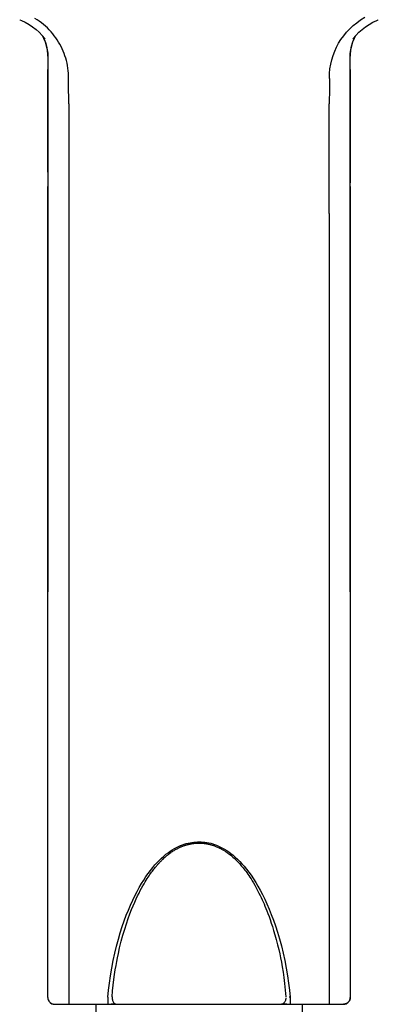
# Model space of a CAD drawing. Units: millimetres. Extents: x 22357 to 26880, y -32780 to -31514.
# Drawn here: x 23448 to 23500, y -32028 to -31885 of the extents above; entities that cross this region are included whole.
import ezdxf

# ---------------------------------------------------------------- set-up
doc = ezdxf.new("R2010")
doc.units = ezdxf.units.MM
doc.layers.add('56081_00_04_BL24', color=7, linetype='Continuous')

msp = doc.modelspace()

# ---------------------------------------------------------------- linework, layer by layer
at = {"layer": '56081_00_04_BL24', "color": 7, "linetype": 'Continuous'}
for p, q in [((23497.02, -31884.74), (23497.64, -31884.36)), ((23447.5, -31884.7), (23447.76, -31884.81)), ((23447.5, -31884.7), (23447.51, -31884.7)), ((23447.76, -31884.81), (23448.31, -31885.08)), ((23448.31, -31885.08), (23448.86, -31885.39)), ((23448.86, -31885.39), (23449.37, -31885.74)), ((23449.37, -31885.74), (23449.87, -31886.12)), ((23450.03, -31884.71), (23449.71, -31884.51)), ((23450.35, -31884.93), (23450.03, -31884.71)), ((23450.65, -31885.16), (23450.35, -31884.93)), ((23450.95, -31885.39), (23450.65, -31885.16)), ((23451.24, -31885.64), (23450.95, -31885.39)), ((23451.52, -31885.9), (23451.24, -31885.64)), ((23495.44, -31886.03), (23495.93, -31885.57)), ((23495.93, -31885.57), (23496.45, -31885.14)), ((23496.45, -31885.14), (23497.02, -31884.74)), ((23497.23, -31886.11), (23497.73, -31885.73)), ((23497.73, -31885.73), (23498.25, -31885.38)), ((23498.25, -31885.38), (23498.79, -31885.07)), ((23498.79, -31885.07), (23499.36, -31884.8)), ((23499.36, -31884.8), (23499.59, -31884.7)), ((23499.58, -31884.7), (23499.59, -31884.7)), ((23449.87, -31886.12), (23450.33, -31886.53)), ((23450.33, -31886.53), (23450.77, -31886.98)), ((23450.77, -31886.98), (23451.18, -31887.47)), ((23451.02, -31887.42), (23450.86, -31887.09)), ((23450.87, -31887.1), (23451.07, -31887.54)), ((23451.79, -31886.17), (23451.52, -31885.9)), ((23452.05, -31886.45), (23451.79, -31886.17)), ((23452.29, -31886.74), (23452.05, -31886.45)), ((23452.53, -31887.03), (23452.29, -31886.74)), ((23452.75, -31887.33), (23452.53, -31887.03)), ((23494.17, -31887.58), (23494.56, -31887.04)), ((23494.56, -31887.04), (23494.98, -31886.52)), ((23494.98, -31886.52), (23495.44, -31886.03)), ((23495.91, -31887.47), (23496.32, -31886.98)), ((23496.02, -31887.55), (23496.22, -31887.1)), ((23496.23, -31887.09), (23496.07, -31887.42)), ((23496.32, -31886.98), (23496.76, -31886.53)), ((23496.76, -31886.53), (23497.23, -31886.11)), ((23451.23, -31887.98), (23451.02, -31887.42)), ((23451.07, -31887.54), (23451.25, -31888.04)), ((23451.4, -31888.55), (23451.23, -31887.98)), ((23451.25, -31888.04), (23451.39, -31888.55)), ((23451.39, -31888.55), (23451.5, -31889.06)), ((23451.52, -31889.14), (23451.4, -31888.55)), ((23452.96, -31887.64), (23452.75, -31887.33)), ((23453.15, -31887.95), (23452.96, -31887.64)), ((23453.34, -31888.27), (23453.15, -31887.95)), ((23453.51, -31888.59), (23453.34, -31888.27)), ((23453.67, -31888.92), (23453.51, -31888.59)), ((23493.53, -31888.7), (23493.83, -31888.13)), ((23493.83, -31888.13), (23494.17, -31887.58)), ((23495.69, -31888.55), (23495.57, -31889.14)), ((23495.59, -31889.08), (23495.69, -31888.56)), ((23495.86, -31887.98), (23495.69, -31888.55)), ((23495.69, -31888.56), (23495.84, -31888.05)), ((23495.84, -31888.05), (23496.02, -31887.55)), ((23496.07, -31887.42), (23495.86, -31887.98)), ((23451.5, -31889.06), (23451.57, -31889.59)), ((23451.59, -31889.75), (23451.52, -31889.14)), ((23451.57, -31889.59), (23451.6, -31890.12)), ((23451.62, -31890.36), (23451.59, -31889.75)), ((23453.82, -31889.26), (23453.67, -31888.92)), ((23453.95, -31889.6), (23453.82, -31889.26)), ((23454.08, -31889.94), (23453.95, -31889.6)), ((23454.19, -31890.3), (23454.08, -31889.94)), ((23492.83, -31890.53), (23493.03, -31889.9)), ((23493.03, -31889.9), (23493.26, -31889.29)), ((23493.26, -31889.29), (23493.53, -31888.7)), ((23495.5, -31889.75), (23495.47, -31890.36)), ((23495.49, -31890.15), (23495.52, -31889.61)), ((23495.57, -31889.14), (23495.5, -31889.75)), ((23495.52, -31889.61), (23495.59, -31889.08)), ((23451.6, -31890.33), (23451.59, -31894.74)), ((23451.6, -31890.12), (23451.6, -31890.33)), ((23451.6, -31890.34), (23451.6, -31890.33)), ((23451.62, -31890.36), (23451.6, -31890.34)), ((23451.61, -31893.45), (23451.62, -31890.36)), ((23454.29, -31890.65), (23454.19, -31890.3)), ((23454.38, -31891.02), (23454.29, -31890.65)), ((23454.45, -31891.38), (23454.38, -31891.02)), ((23454.51, -31891.75), (23454.45, -31891.38)), ((23492.57, -31891.85), (23492.68, -31891.18)), ((23492.68, -31891.18), (23492.83, -31890.53)), ((23495.47, -31890.36), (23495.49, -31890.34)), ((23495.47, -31890.36), (23495.48, -31893.45)), ((23495.49, -31890.33), (23495.49, -31890.15)), ((23495.49, -31890.36), (23495.49, -31890.33)), ((23495.49, -31890.34), (23495.49, -31890.33)), ((23495.49, -31890.82), (23495.49, -31890.36)), ((23495.49, -31893.43), (23495.49, -31890.82)), ((23454.55, -31892.12), (23454.51, -31891.75)), ((23454.59, -31892.49), (23454.55, -31892.12)), ((23454.61, -31892.86), (23454.59, -31892.49)), ((23454.61, -31893.23), (23454.61, -31892.86)), ((23492.48, -31893.23), (23492.5, -31892.53)), ((23492.5, -31892.53), (23492.57, -31891.85)), ((23451.6, -31893.43), (23451.6, -31893.43)), ((23451.6, -31893.43), (23451.61, -31893.45)), ((23451.61, -31895.22), (23451.61, -31893.45)), ((23454.61, -31895.08), (23454.61, -31893.23)), ((23492.48, -31893.23), (23492.48, -31893.97)), ((23492.48, -31893.97), (23492.48, -31894.71)), ((23495.48, -31893.45), (23495.49, -31893.44)), ((23495.48, -31893.45), (23495.48, -31895.22)), ((23495.49, -31893.44), (23495.49, -31893.43)), ((23495.5, -31894.77), (23495.49, -31893.43)), ((23451.59, -31894.74), (23451.59, -31896.45)), ((23451.6, -31896.96), (23451.61, -31895.22)), ((23454.62, -31895.83), (23454.61, -31895.08)), ((23454.62, -31896.57), (23454.62, -31895.83)), ((23492.48, -31895.45), (23492.47, -31896.2)), ((23492.48, -31894.71), (23492.48, -31895.45)), ((23495.48, -31895.22), (23495.49, -31896.96)), ((23495.5, -31896.48), (23495.5, -31894.77)), ((23451.59, -31896.45), (23451.59, -31898.17)), ((23451.6, -31898.68), (23451.6, -31896.96)), ((23454.62, -31896.94), (23454.62, -31896.57)), ((23454.62, -31896.94), (23454.62, -31912.87)), ((23492.47, -31896.2), (23492.47, -31896.57)), ((23492.47, -31896.57), (23492.47, -31896.94)), ((23492.47, -31912.87), (23492.47, -31896.94)), ((23495.49, -31896.96), (23495.49, -31898.67)), ((23495.5, -31898.21), (23495.5, -31896.48)), ((23451.59, -31898.17), (23451.59, -31899.91)), ((23451.6, -31900.36), (23451.6, -31898.68)), ((23495.49, -31898.67), (23495.49, -31900.36)), ((23495.5, -31899.94), (23495.5, -31898.21)), ((23451.59, -31899.91), (23451.59, -31901.66)), ((23495.5, -31901.69), (23495.5, -31899.94)), ((23451.6, -31902.03), (23451.6, -31900.36)), ((23495.49, -31900.36), (23495.49, -31902.02)), ((23451.59, -31901.66), (23451.58, -31903.42)), ((23451.6, -31903.66), (23451.6, -31902.03)), ((23495.49, -31902.02), (23495.49, -31903.66)), ((23495.51, -31903.45), (23495.5, -31901.69)), ((23451.58, -31903.42), (23451.58, -31905.19)), ((23451.6, -31905.27), (23451.6, -31903.66)), ((23495.49, -31903.66), (23495.49, -31905.27)), ((23495.51, -31905.22), (23495.51, -31903.45)), ((23451.58, -31905.19), (23451.58, -31906.97)), ((23451.6, -31906.85), (23451.6, -31905.27)), ((23495.49, -31905.27), (23495.49, -31906.85)), ((23495.51, -31907.01), (23495.51, -31905.22)), ((23451.58, -31906.97), (23451.58, -31908.93)), ((23451.6, -31906.85), (23451.6, -31908.92)), ((23495.49, -31906.85), (23495.49, -31908.41)), ((23495.51, -31908.93), (23495.51, -31907.01)), ((23451.58, -31908.41), (23451.59, -31908.41)), ((23451.59, -31908.41), (23451.6, -31908.41)), ((23495.49, -31908.92), (23495.49, -31908.41)), ((23495.49, -31908.41), (23495.5, -31908.41)), ((23495.5, -31908.41), (23495.51, -31908.41)), ((23451.58, -31908.93), (23451.56, -32026.76)), ((23451.58, -32026.76), (23451.6, -31908.92)), ((23495.49, -31908.92), (23495.51, -32026.76)), ((23495.53, -32026.76), (23495.51, -31908.93)), ((23454.62, -31912.87), (23454.62, -32026.75)), ((23492.47, -31912.87), (23492.47, -32026.75)), ((23471.13, -32004.61), (23471.41, -32004.51)), ((23471.41, -32004.51), (23471.69, -32004.42)), ((23471.69, -32004.42), (23471.97, -32004.35)), ((23471.81, -32004.58), (23471.87, -32004.56)), ((23471.87, -32004.56), (23471.93, -32004.55)), ((23471.93, -32004.55), (23472, -32004.53)), ((23471.97, -32004.35), (23472.24, -32004.29)), ((23472, -32004.53), (23472.06, -32004.52)), ((23472.06, -32004.52), (23472.12, -32004.5)), ((23472.12, -32004.5), (23472.18, -32004.49)), ((23472.18, -32004.49), (23472.24, -32004.48)), ((23472.24, -32004.29), (23472.52, -32004.25)), ((23472.24, -32004.48), (23472.29, -32004.47)), ((23472.29, -32004.47), (23472.35, -32004.46)), ((23472.35, -32004.46), (23472.4, -32004.45)), ((23472.4, -32004.45), (23472.45, -32004.44)), ((23472.45, -32004.44), (23472.5, -32004.43)), ((23472.5, -32004.43), (23472.55, -32004.42)), ((23472.52, -32004.25), (23472.78, -32004.21)), ((23472.55, -32004.42), (23472.6, -32004.41)), ((23472.6, -32004.41), (23472.65, -32004.41)), ((23472.65, -32004.41), (23472.7, -32004.4)), ((23472.7, -32004.4), (23472.75, -32004.39)), ((23472.75, -32004.39), (23472.79, -32004.39)), ((23472.78, -32004.21), (23473.05, -32004.19)), ((23472.79, -32004.39), (23472.83, -32004.38)), ((23472.83, -32004.38), (23472.88, -32004.38)), ((23472.88, -32004.38), (23472.92, -32004.38)), ((23472.92, -32004.38), (23473, -32004.37)), ((23473, -32004.37), (23473.04, -32004.36)), ((23473.04, -32004.36), (23473.11, -32004.36)), ((23473.05, -32004.19), (23473.32, -32004.17)), ((23473.11, -32004.36), (23473.15, -32004.36)), ((23473.15, -32004.36), (23473.19, -32004.36)), ((23473.19, -32004.36), (23473.26, -32004.35)), ((23473.26, -32004.35), (23473.3, -32004.35)), ((23473.3, -32004.35), (23473.33, -32004.35)), ((23473.32, -32004.17), (23473.59, -32004.17)), ((23473.33, -32004.35), (23473.36, -32004.35)), ((23473.36, -32004.35), (23473.4, -32004.35)), ((23473.4, -32004.35), (23473.43, -32004.35)), ((23473.43, -32004.35), (23473.45, -32004.35)), ((23473.45, -32004.35), (23473.48, -32004.35)), ((23473.48, -32004.35), (23473.5, -32004.35)), ((23473.5, -32004.35), (23473.52, -32004.35)), ((23473.52, -32004.35), (23473.55, -32004.35)), ((23473.55, -32004.35), (23473.57, -32004.35)), ((23473.57, -32004.35), (23473.59, -32004.35)), ((23473.59, -32004.17), (23473.86, -32004.18)), ((23473.59, -32004.35), (23473.61, -32004.35)), ((23473.61, -32004.35), (23473.64, -32004.35)), ((23473.64, -32004.35), (23473.66, -32004.35)), ((23473.66, -32004.35), (23473.69, -32004.35)), ((23473.69, -32004.35), (23473.72, -32004.35)), ((23473.72, -32004.35), (23473.75, -32004.35)), ((23473.75, -32004.35), (23473.79, -32004.35)), ((23473.79, -32004.35), (23473.82, -32004.35)), ((23473.82, -32004.35), (23473.89, -32004.36)), ((23473.86, -32004.18), (23474.13, -32004.19)), ((23473.89, -32004.36), (23473.93, -32004.36)), ((23473.93, -32004.36), (23474, -32004.36)), ((23474, -32004.36), (23474.04, -32004.36)), ((23474.04, -32004.36), (23474.12, -32004.37)), ((23474.12, -32004.37), (23474.16, -32004.37)), ((23474.13, -32004.19), (23474.41, -32004.22)), ((23474.16, -32004.37), (23474.21, -32004.38)), ((23474.21, -32004.38), (23474.25, -32004.38)), ((23474.25, -32004.38), (23474.29, -32004.39)), ((23474.29, -32004.39), (23474.34, -32004.39)), ((23474.34, -32004.39), (23474.39, -32004.4)), ((23474.39, -32004.4), (23474.44, -32004.41)), ((23474.41, -32004.22), (23474.69, -32004.27)), ((23474.44, -32004.41), (23474.49, -32004.41)), ((23474.49, -32004.41), (23474.54, -32004.42)), ((23474.54, -32004.42), (23474.59, -32004.43)), ((23474.59, -32004.43), (23474.64, -32004.44)), ((23474.64, -32004.44), (23474.7, -32004.45)), ((23474.69, -32004.27), (23474.97, -32004.32)), ((23474.7, -32004.45), (23474.76, -32004.46)), ((23474.76, -32004.46), (23474.82, -32004.47)), ((23474.82, -32004.47), (23474.87, -32004.48)), ((23474.87, -32004.48), (23474.93, -32004.49)), ((23474.93, -32004.49), (23474.99, -32004.51)), ((23474.97, -32004.32), (23475.25, -32004.38)), ((23474.99, -32004.51), (23475.04, -32004.52)), ((23475.04, -32004.52), (23475.1, -32004.53)), ((23475.1, -32004.53), (23475.15, -32004.55)), ((23475.15, -32004.55), (23475.21, -32004.56)), ((23475.21, -32004.56), (23475.26, -32004.58)), ((23475.25, -32004.38), (23475.54, -32004.46)), ((23475.54, -32004.46), (23475.82, -32004.56)), ((23475.82, -32004.56), (23476.1, -32004.66)), ((23468.44, -32006.24), (23468.75, -32005.98)), ((23468.75, -32005.98), (23469.06, -32005.74)), ((23468.98, -32006.08), (23469.08, -32006)), ((23469.06, -32005.74), (23469.37, -32005.53)), ((23469.08, -32006), (23469.2, -32005.91)), ((23469.2, -32005.91), (23469.33, -32005.81)), ((23469.33, -32005.81), (23469.45, -32005.72)), ((23469.37, -32005.53), (23469.67, -32005.33)), ((23469.45, -32005.72), (23469.57, -32005.64)), ((23469.57, -32005.64), (23469.69, -32005.56)), ((23469.67, -32005.33), (23469.97, -32005.15)), ((23469.69, -32005.56), (23469.81, -32005.49)), ((23469.81, -32005.49), (23469.92, -32005.42)), ((23469.92, -32005.42), (23470.03, -32005.35)), ((23469.97, -32005.15), (23470.26, -32004.99)), ((23470.03, -32005.35), (23470.14, -32005.29)), ((23470.14, -32005.29), (23470.24, -32005.23)), ((23470.24, -32005.23), (23470.35, -32005.17)), ((23470.26, -32004.99), (23470.55, -32004.85)), ((23470.35, -32005.17), (23470.45, -32005.12)), ((23470.45, -32005.12), (23470.54, -32005.07)), ((23470.54, -32005.07), (23470.63, -32005.03)), ((23470.55, -32004.85), (23470.84, -32004.72)), ((23470.63, -32005.03), (23470.72, -32004.98)), ((23470.72, -32004.98), (23470.8, -32004.95)), ((23470.8, -32004.95), (23470.88, -32004.91)), ((23470.84, -32004.72), (23471.13, -32004.61)), ((23470.88, -32004.91), (23470.95, -32004.88)), ((23470.95, -32004.88), (23471.04, -32004.85)), ((23471.04, -32004.85), (23471.12, -32004.81)), ((23471.12, -32004.81), (23471.2, -32004.78)), ((23471.2, -32004.78), (23471.29, -32004.75)), ((23471.29, -32004.75), (23471.38, -32004.71)), ((23471.38, -32004.71), (23471.47, -32004.68)), ((23471.47, -32004.68), (23471.54, -32004.66)), ((23471.54, -32004.66), (23471.61, -32004.64)), ((23471.61, -32004.64), (23471.68, -32004.62)), ((23471.68, -32004.62), (23471.74, -32004.6)), ((23471.74, -32004.6), (23471.81, -32004.58)), ((23475.26, -32004.58), (23475.32, -32004.59)), ((23475.32, -32004.59), (23475.38, -32004.61)), ((23475.38, -32004.61), (23475.45, -32004.63)), ((23475.45, -32004.63), (23475.51, -32004.65)), ((23475.51, -32004.65), (23475.58, -32004.67)), ((23475.58, -32004.67), (23475.65, -32004.7)), ((23475.65, -32004.7), (23475.73, -32004.72)), ((23475.73, -32004.72), (23475.82, -32004.75)), ((23475.82, -32004.75), (23475.91, -32004.79)), ((23475.91, -32004.79), (23476, -32004.82)), ((23476, -32004.82), (23476.11, -32004.87)), ((23476.1, -32004.66), (23476.39, -32004.78)), ((23476.11, -32004.87), (23476.22, -32004.92)), ((23476.22, -32004.92), (23476.35, -32004.97)), ((23476.35, -32004.97), (23476.46, -32005.03)), ((23476.39, -32004.78), (23476.68, -32004.92)), ((23476.46, -32005.03), (23476.54, -32005.06)), ((23476.54, -32005.06), (23476.6, -32005.1)), ((23476.6, -32005.1), (23476.67, -32005.13)), ((23476.67, -32005.13), (23476.75, -32005.17)), ((23476.68, -32004.92), (23476.97, -32005.07)), ((23476.75, -32005.17), (23476.83, -32005.22)), ((23476.83, -32005.22), (23476.92, -32005.27)), ((23476.92, -32005.27), (23477, -32005.32)), ((23476.97, -32005.07), (23477.27, -32005.24)), ((23477, -32005.32), (23477.1, -32005.37)), ((23477.1, -32005.37), (23477.19, -32005.43)), ((23477.19, -32005.43), (23477.29, -32005.49)), ((23477.27, -32005.24), (23477.57, -32005.42)), ((23477.29, -32005.49), (23477.4, -32005.56)), ((23477.4, -32005.56), (23477.51, -32005.64)), ((23477.51, -32005.64), (23477.63, -32005.72)), ((23477.57, -32005.42), (23477.87, -32005.63)), ((23477.63, -32005.72), (23477.75, -32005.8)), ((23477.75, -32005.8), (23477.88, -32005.9)), ((23477.87, -32005.63), (23478.18, -32005.85)), ((23477.88, -32005.9), (23478.01, -32006)), ((23478.01, -32006), (23478.15, -32006.11)), ((23478.18, -32005.85), (23478.49, -32006.1)), ((23467.15, -32007.52), (23467.48, -32007.16)), ((23467.48, -32007.16), (23467.8, -32006.83)), ((23467.51, -32007.51), (23467.58, -32007.43)), ((23467.58, -32007.43), (23467.65, -32007.35)), ((23467.65, -32007.35), (23467.72, -32007.27)), ((23467.72, -32007.27), (23467.79, -32007.2)), ((23467.79, -32007.2), (23467.85, -32007.13)), ((23467.8, -32006.83), (23468.12, -32006.52)), ((23467.85, -32007.13), (23467.91, -32007.07)), ((23467.91, -32007.07), (23467.97, -32007.01)), ((23467.97, -32007.01), (23468.03, -32006.95)), ((23468.03, -32006.95), (23468.08, -32006.9)), ((23468.08, -32006.9), (23468.13, -32006.85)), ((23468.12, -32006.52), (23468.44, -32006.24)), ((23468.13, -32006.85), (23468.18, -32006.8)), ((23468.18, -32006.8), (23468.23, -32006.75)), ((23468.23, -32006.75), (23468.28, -32006.7)), ((23468.28, -32006.7), (23468.32, -32006.66)), ((23468.32, -32006.66), (23468.37, -32006.62)), ((23468.37, -32006.62), (23468.41, -32006.58)), ((23468.41, -32006.58), (23468.45, -32006.54)), ((23468.45, -32006.54), (23468.49, -32006.5)), ((23468.49, -32006.5), (23468.54, -32006.46)), ((23468.54, -32006.46), (23468.58, -32006.43)), ((23468.58, -32006.43), (23468.62, -32006.39)), ((23468.62, -32006.39), (23468.66, -32006.35)), ((23468.66, -32006.35), (23468.7, -32006.32)), ((23468.7, -32006.32), (23468.73, -32006.29)), ((23468.73, -32006.29), (23468.77, -32006.26)), ((23468.77, -32006.26), (23468.82, -32006.21)), ((23468.82, -32006.21), (23468.89, -32006.15)), ((23468.89, -32006.15), (23468.98, -32006.08)), ((23478.15, -32006.11), (23478.3, -32006.24)), ((23478.3, -32006.24), (23478.46, -32006.38)), ((23478.46, -32006.38), (23478.63, -32006.53)), ((23478.49, -32006.1), (23478.81, -32006.38)), ((23478.63, -32006.53), (23478.79, -32006.68)), ((23478.79, -32006.68), (23478.92, -32006.81)), ((23478.81, -32006.38), (23479.13, -32006.67)), ((23478.92, -32006.81), (23479.04, -32006.93)), ((23479.04, -32006.93), (23479.15, -32007.04)), ((23479.13, -32006.67), (23479.46, -32007)), ((23479.15, -32007.04), (23479.26, -32007.16)), ((23479.26, -32007.16), (23479.36, -32007.26)), ((23479.36, -32007.26), (23479.47, -32007.38)), ((23479.46, -32007), (23479.78, -32007.34)), ((23479.47, -32007.38), (23479.58, -32007.5)), ((23479.78, -32007.34), (23480.11, -32007.72)), ((23465.84, -32009.22), (23466.17, -32008.75)), ((23466.17, -32008.75), (23466.5, -32008.31)), ((23466.42, -32008.9), (23466.55, -32008.73)), ((23466.5, -32008.31), (23466.82, -32007.9)), ((23466.55, -32008.73), (23466.66, -32008.57)), ((23466.66, -32008.57), (23466.77, -32008.42)), ((23466.77, -32008.42), (23466.88, -32008.28)), ((23466.82, -32007.9), (23467.15, -32007.52)), ((23466.88, -32008.28), (23466.98, -32008.15)), ((23466.98, -32008.15), (23467.08, -32008.03)), ((23467.08, -32008.03), (23467.17, -32007.91)), ((23467.17, -32007.91), (23467.26, -32007.8)), ((23467.26, -32007.8), (23467.35, -32007.7)), ((23467.35, -32007.7), (23467.43, -32007.6)), ((23467.43, -32007.6), (23467.51, -32007.51)), ((23479.58, -32007.5), (23479.69, -32007.64)), ((23479.69, -32007.64), (23479.81, -32007.78)), ((23479.81, -32007.78), (23479.94, -32007.93)), ((23479.94, -32007.93), (23480.06, -32008.09)), ((23480.06, -32008.09), (23480.2, -32008.26)), ((23480.11, -32007.72), (23480.45, -32008.13)), ((23480.2, -32008.26), (23480.33, -32008.44)), ((23480.33, -32008.44), (23480.48, -32008.64)), ((23480.45, -32008.13), (23480.78, -32008.56)), ((23480.48, -32008.64), (23480.62, -32008.84)), ((23480.62, -32008.84), (23480.78, -32009.07)), ((23480.78, -32008.56), (23481.11, -32009.03)), ((23464.87, -32010.8), (23465.19, -32010.24)), ((23465.19, -32010.24), (23465.52, -32009.72)), ((23465.39, -32010.56), (23465.56, -32010.27)), ((23465.52, -32009.72), (23465.84, -32009.22)), ((23465.56, -32010.27), (23465.72, -32009.99)), ((23465.72, -32009.99), (23465.88, -32009.74)), ((23465.88, -32009.74), (23466.02, -32009.51)), ((23466.02, -32009.51), (23466.16, -32009.29)), ((23466.16, -32009.29), (23466.3, -32009.09)), ((23466.3, -32009.09), (23466.42, -32008.9)), ((23480.78, -32009.07), (23480.94, -32009.3)), ((23480.94, -32009.3), (23481.1, -32009.56)), ((23481.1, -32009.56), (23481.28, -32009.84)), ((23481.11, -32009.03), (23481.45, -32009.52)), ((23481.28, -32009.84), (23481.46, -32010.14)), ((23481.45, -32009.52), (23481.78, -32010.05)), ((23481.46, -32010.14), (23481.65, -32010.46)), ((23481.78, -32010.05), (23482.11, -32010.61)), ((23464.23, -32012), (23464.55, -32011.38)), ((23464.55, -32011.38), (23464.87, -32010.8)), ((23464.63, -32012.02), (23464.83, -32011.61)), ((23464.83, -32011.61), (23465.02, -32011.23)), ((23465.02, -32011.23), (23465.21, -32010.89)), ((23465.21, -32010.89), (23465.39, -32010.56)), ((23481.65, -32010.46), (23481.85, -32010.83)), ((23481.85, -32010.83), (23482.06, -32011.22)), ((23482.06, -32011.22), (23482.25, -32011.6)), ((23482.11, -32010.61), (23482.44, -32011.2)), ((23482.25, -32011.6), (23482.43, -32011.94)), ((23482.44, -32011.2), (23482.77, -32011.83)), ((23463.6, -32013.35), (23463.92, -32012.66)), ((23463.92, -32012.66), (23464.23, -32012)), ((23463.99, -32013.45), (23464.21, -32012.93)), ((23464.21, -32012.93), (23464.42, -32012.46)), ((23464.42, -32012.46), (23464.63, -32012.02)), ((23482.43, -32011.94), (23482.58, -32012.27)), ((23482.58, -32012.27), (23482.73, -32012.59)), ((23482.73, -32012.59), (23482.86, -32012.89)), ((23482.77, -32011.83), (23483.1, -32012.49)), ((23482.86, -32012.89), (23482.99, -32013.18)), ((23483.1, -32012.49), (23483.42, -32013.19)), ((23462.99, -32014.84), (23463.29, -32014.07)), ((23463.29, -32014.07), (23463.6, -32013.35)), ((23463.52, -32014.63), (23463.75, -32014.02)), ((23463.75, -32014.02), (23463.99, -32013.45)), ((23482.99, -32013.18), (23483.12, -32013.49)), ((23483.12, -32013.49), (23483.26, -32013.84)), ((23483.26, -32013.84), (23483.41, -32014.2)), ((23483.41, -32014.2), (23483.56, -32014.6)), ((23483.42, -32013.19), (23483.74, -32013.93)), ((23483.74, -32013.93), (23484.05, -32014.71)), ((23462.4, -32016.49), (23462.69, -32015.64)), ((23462.69, -32015.64), (23462.99, -32014.84)), ((23463.01, -32016.06), (23463.27, -32015.31)), ((23463.27, -32015.31), (23463.52, -32014.63)), ((23483.56, -32014.6), (23483.72, -32015.02)), ((23483.72, -32015.02), (23483.88, -32015.47)), ((23483.88, -32015.47), (23484.05, -32015.96)), ((23484.05, -32014.71), (23484.36, -32015.53)), ((23484.05, -32015.96), (23484.22, -32016.49)), ((23484.36, -32015.53), (23484.66, -32016.39)), ((23461.84, -32018.32), (23462.11, -32017.38)), ((23462.11, -32017.38), (23462.4, -32016.49)), ((23462.5, -32017.72), (23462.75, -32016.87)), ((23462.75, -32016.87), (23463.01, -32016.06)), ((23484.22, -32016.49), (23484.39, -32017.05)), ((23484.39, -32017.05), (23484.57, -32017.66)), ((23484.66, -32016.39), (23484.95, -32017.3)), ((23484.95, -32017.3), (23485.24, -32018.27)), ((23461.57, -32019.32), (23461.84, -32018.32)), ((23462.02, -32019.56), (23462.26, -32018.62)), ((23462.26, -32018.62), (23462.5, -32017.72)), ((23484.57, -32017.66), (23484.77, -32018.36)), ((23484.77, -32018.36), (23484.96, -32019.11)), ((23485.24, -32018.27), (23485.51, -32019.28)), ((23461.32, -32020.34), (23461.57, -32019.32)), ((23461.83, -32020.38), (23462.02, -32019.56)), ((23484.96, -32019.11), (23485.13, -32019.83)), ((23485.13, -32019.83), (23485.27, -32020.45)), ((23485.51, -32019.28), (23485.77, -32020.32)), ((23460.87, -32022.53), (23461.08, -32021.42)), ((23461.08, -32021.42), (23461.32, -32020.34)), ((23461.49, -32022.11), (23461.6, -32021.54)), ((23461.6, -32021.54), (23461.7, -32021.01)), ((23461.7, -32021.01), (23461.83, -32020.38)), ((23485.27, -32020.45), (23485.39, -32021.03)), ((23485.39, -32021.03), (23485.52, -32021.66)), ((23485.52, -32021.66), (23485.64, -32022.35)), ((23485.77, -32020.32), (23486.01, -32021.41)), ((23486.01, -32021.41), (23486.22, -32022.53)), ((23460.68, -32023.62), (23460.87, -32022.53)), ((23461.28, -32023.44), (23461.38, -32022.75)), ((23461.38, -32022.75), (23461.49, -32022.11)), ((23485.64, -32022.35), (23485.76, -32023.08)), ((23485.76, -32023.08), (23485.87, -32023.89)), ((23486.22, -32022.53), (23486.41, -32023.63)), ((23460.53, -32024.68), (23460.68, -32023.62)), ((23461.08, -32024.97), (23461.18, -32024.18)), ((23461.18, -32024.18), (23461.28, -32023.44)), ((23485.87, -32023.89), (23485.98, -32024.77)), ((23486.41, -32023.63), (23486.56, -32024.69)), ((23460.32, -32026.75), (23460.41, -32025.72)), ((23460.41, -32025.72), (23460.53, -32024.68)), ((23460.93, -32026.7), (23461, -32025.82)), ((23461, -32025.82), (23461.08, -32024.97)), ((23485.98, -32024.77), (23486.08, -32025.71)), ((23486.08, -32025.71), (23486.16, -32026.7)), ((23486.56, -32024.69), (23486.68, -32025.73)), ((23486.68, -32025.73), (23486.77, -32026.75)), ((23451.58, -32026.76), (23451.56, -32026.76)), ((23451.56, -32026.76), (23451.56, -32026.76)), ((23451.58, -32026.76), (23451.59, -32026.89)), ((23451.59, -32026.89), (23451.61, -32027.01)), ((23451.61, -32027.01), (23451.65, -32027.13)), ((23451.65, -32027.13), (23451.71, -32027.25)), ((23451.71, -32027.25), (23451.78, -32027.36)), ((23451.78, -32027.36), (23451.86, -32027.45)), ((23451.86, -32027.45), (23451.95, -32027.54)), ((23454.62, -32026.75), (23454.62, -32027.76)), ((23460.32, -32026.75), (23460.32, -32027.76)), ((23460.93, -32026.7), (23460.93, -32026.83)), ((23460.93, -32026.83), (23460.95, -32026.97)), ((23460.95, -32026.97), (23460.97, -32027.1)), ((23460.97, -32027.1), (23461, -32027.22)), ((23461, -32027.22), (23461.04, -32027.33)), ((23461.04, -32027.33), (23461.09, -32027.43)), ((23461.09, -32027.43), (23461.15, -32027.53)), ((23486, -32027.43), (23485.94, -32027.53)), ((23486.05, -32027.33), (23486, -32027.43)), ((23486.09, -32027.22), (23486.05, -32027.33)), ((23486.12, -32027.1), (23486.09, -32027.22)), ((23486.14, -32026.97), (23486.12, -32027.1)), ((23486.16, -32026.83), (23486.14, -32026.97)), ((23486.7, -32026.74), (23486.63, -32026.74)), ((23486.77, -32026.75), (23486.7, -32026.74)), ((23486.77, -32026.75), (23486.77, -32027.76)), ((23492.47, -32026.75), (23492.47, -32027.76)), ((23495.23, -32027.45), (23495.14, -32027.54)), ((23495.31, -32027.36), (23495.23, -32027.45)), ((23495.38, -32027.25), (23495.31, -32027.36)), ((23495.44, -32027.13), (23495.38, -32027.25)), ((23495.48, -32027.01), (23495.44, -32027.13)), ((23495.5, -32026.89), (23495.48, -32027.01)), ((23495.51, -32026.76), (23495.5, -32026.89)), ((23495.53, -32026.76), (23495.51, -32026.76)), ((23495.53, -32026.76), (23495.53, -32026.76)), ((23451.95, -32027.54), (23452.06, -32027.62)), ((23452.06, -32027.62), (23452.18, -32027.68)), ((23452.18, -32027.68), (23452.31, -32027.72)), ((23452.31, -32027.72), (23452.44, -32027.75)), ((23452.44, -32027.75), (23452.57, -32027.76)), ((23452.57, -32027.76), (23494.52, -32027.76)), ((23458.55, -32027.76), (23458.55, -32036.61)), ((23461.32, -32027.76), (23460.79, -32027.76)), ((23461.15, -32027.53), (23461.22, -32027.61)), ((23461.22, -32027.61), (23461.3, -32027.67)), ((23461.3, -32027.67), (23461.38, -32027.72)), ((23461.38, -32027.72), (23461.46, -32027.75)), ((23461.46, -32027.75), (23461.54, -32027.76)), ((23485.63, -32027.75), (23485.55, -32027.76)), ((23485.71, -32027.72), (23485.63, -32027.75)), ((23485.79, -32027.67), (23485.71, -32027.72)), ((23485.87, -32027.61), (23485.79, -32027.67)), ((23485.94, -32027.53), (23485.87, -32027.61)), ((23486.3, -32027.76), (23485.94, -32027.76)), ((23488.55, -32027.76), (23488.55, -32036.61)), ((23494.65, -32027.75), (23494.52, -32027.76)), ((23494.79, -32027.72), (23494.65, -32027.75)), ((23494.91, -32027.68), (23494.79, -32027.72)), ((23495.03, -32027.62), (23494.91, -32027.68)), ((23495.14, -32027.54), (23495.03, -32027.62))]:
    msp.add_line(p, q, dxfattribs=at)
for centre, start, end in [((23452.57, -32026.76), 179.9907, 269.9993), ((23494.52, -32026.76), 270.0008, 0.0092)]:
    msp.add_arc(centre, 1, start, end, dxfattribs=at)

doc.saveas('drawing.dxf')
